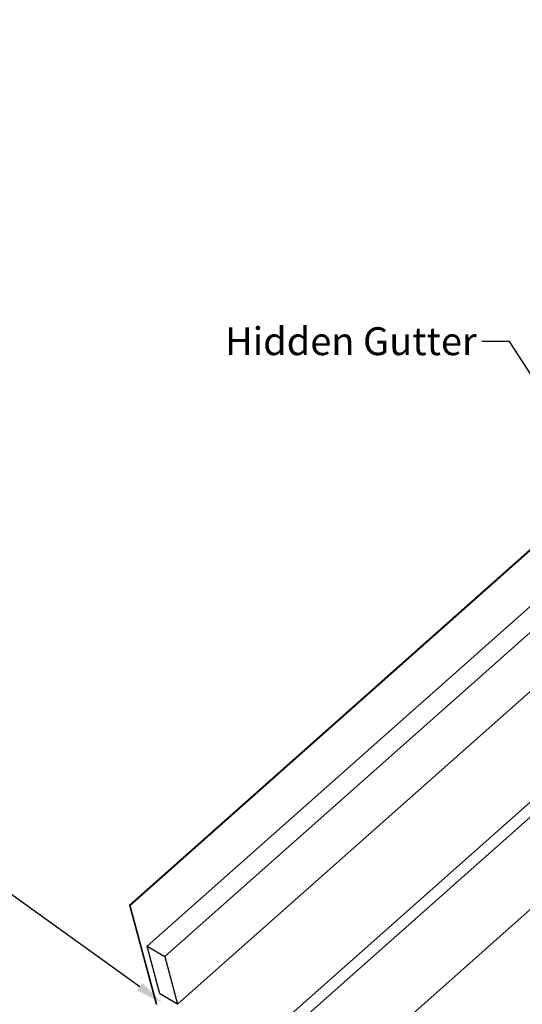
# Model space of a CAD drawing. Extents: x -1095 to 2836, y -2713 to 4363.
# Drawn here: x 398 to 759, y -235 to 472 of the extents above; entities that cross this region are included whole.
import ezdxf

# ---------------------------------------------------------------- set-up
doc = ezdxf.new("R2010")
doc.units = 0
doc.header["$LTSCALE"] = 0.5
doc.layers.get('0').update_dxf_attribs({"linetype": 'CONTINUOUS'})
doc.styles.add('RIBB-31_HIDN_GUTT$0$ARIAL', font='txt')

# ---------------------------------------------------------------- blocks, each defined once
blk = doc.blocks.new('*U15')
blk.add_lwpolyline([(944.88, -58.56), (749.92, 241.14), (729.92, 241.14)])
blk.add_solid([(947.67, -56.74), (955.79, -75.32), (942.09, -60.37)])
blk = doc.blocks.new('*U16')
at = {"linetype": 'CONTINUOUS', "style": 'RIBB-31_HIDN_GUTT$0$ARIAL'}
blk.add_text('Hidden Gutter', height=20, dxfattribs=at).set_placement((545.59, 231.31))
blk = doc.blocks.new('*U20')
blk.add_lwpolyline([(484.32, -221.94), (391.58, -155.17), (371.58, -155.17)])
blk.add_solid([(486.27, -219.23), (500.55, -233.63), (482.37, -224.65)])

msp = doc.modelspace()

# ---------------------------------------------------------------- linework, layer by layer
at = {"linetype": 'CONTINUOUS', "extrusion": (-7e-16, 0.816497, 0.57735)}
for p, q in [((477.032, -163.249), (1193.284, 471.888)), ((477.456, -163.494), (1194.132, 472.019)), ((489.586, -192.891), (1204.194, 440.789)), ((502.314, -200.24), (1229.65, 444.727)), ((511.464, -234.39), (1229.65, 402.462)), ((524.314, -302.476), (1216.888, 311.665)), ((527.883, -310.069), (1220.519, 304.126)), ((538.1, -367.393), (1207.098, 225.842)), ((477.032, -163.249), (496.089, -234.372)), ((477.456, -163.494), (477.032, -163.249)), ((496.514, -234.617), (477.456, -163.494)), ((498.737, -227.042), (489.586, -192.891)), ((489.586, -192.891), (502.314, -200.24)), ((502.314, -200.24), (511.464, -234.39)), ((511.464, -234.39), (498.737, -227.042))]:
    msp.add_line(p, q, dxfattribs=at)
at = {"linetype": 'CONTINUOUS'}
msp.add_polyline3d([(496.089, -234.372, 0), (496.094, -234.39, 0), (496.099, -234.409, 0), (496.104, -234.427, 0), (496.11, -234.445, 0), (496.115, -234.464, 0), (496.12, -234.482, 0), (496.126, -234.501, 0), (496.132, -234.519, 0)], dxfattribs=at)

# ---------------------------------------------------------------- block references
for name in ['*U16', '*U15', '*U20']:
    msp.add_blockref(name, (0, 0), dxfattribs=at)

doc.saveas('drawing.dxf')
